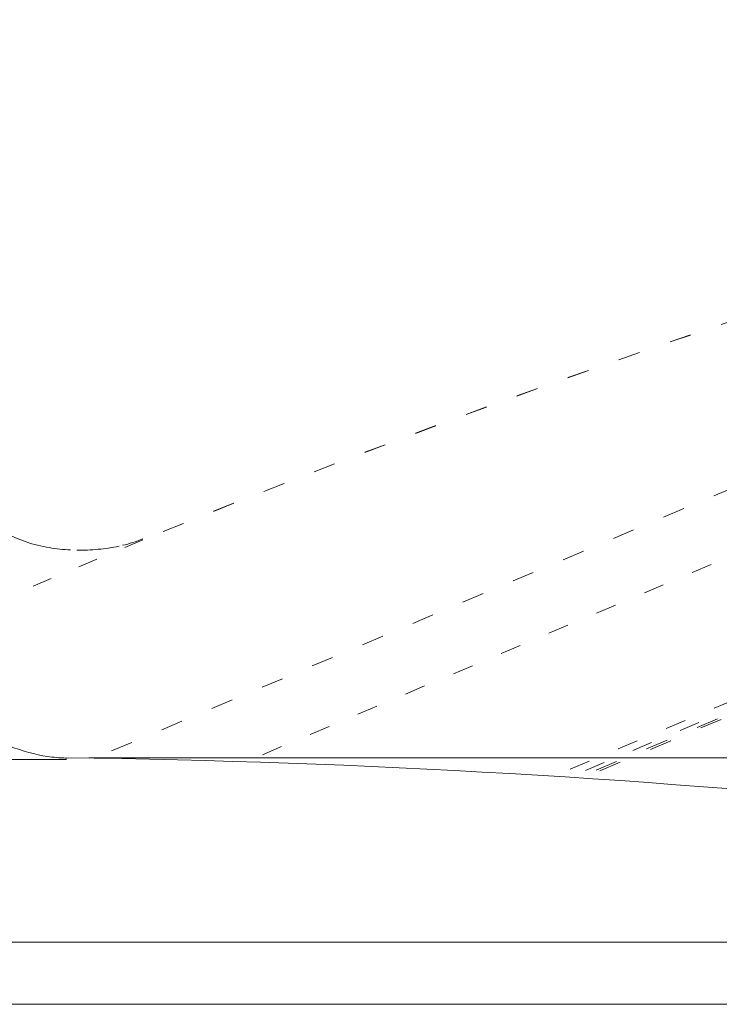
# Model space of a CAD drawing. Units: millimetres. Extents: x 48 to 162, y -176 to -121.
# Drawn here: x 128 to 134, y -152 to -144 of the extents above; entities that cross this region are included whole.
import ezdxf

# ---------------------------------------------------------------- set-up
doc = ezdxf.new("R2010")
doc.units = ezdxf.units.MM
doc.header["$MEASUREMENT"] = 0
for name, pattern in [('AI-Linetype-116', [0.449086, 0.180269, -0.268817]), ('AI-Linetype-67', [0.454731, 0.183092, -0.271639]), ('AI-Linetype-69', [0.455789, 0.183797, -0.271992]), ('AI-Linetype-71', [0.426508, 0.168981, -0.257528]), ('AI-Linetype-73', [0.433211, 0.172508, -0.260703]), ('AI-Linetype-75', [0.430389, 0.171097, -0.259292]), ('AI-Linetype-77', [0.452261, 0.182033, -0.270228]), ('AI-Linetype-79', [0.413456, 0.162631, -0.250825]), ('AI-Linetype-95', [0.449086, 0.180269, -0.268817])]:
    doc.linetypes.add(name, pattern=pattern)
doc.layers.add('Capa 1', color=7, linetype='Continuous')

# ---------------------------------------------------------------- blocks, each defined once
blk = doc.blocks.new('block 2')
at = {"layer": 'Capa 1', "color": 250, "lineweight": 9, "true_color": 0x222221}
for points, knots in [([(128.3394, -149.8646), (128.2336, -149.8448), (128.1306, -149.8131), (128.0304, -149.7722), (127.9302, -149.7298), (127.8328, -149.6769), (127.7425, -149.6148), (127.6571, -149.5548), (127.5774, -149.4843), (127.5132, -149.4024), (127.4525, -149.327), (127.4039, -149.2395), (127.3785, -149.147)], [0, 0, 0, 0, 1, 1, 1, 2, 2, 2, 3, 3, 3, 4, 4, 4, 4]), ([(128.5356, -149.8843), (128.5193, -149.8836), (128.5038, -149.8836), (128.4876, -149.8822), (128.4382, -149.8794), (128.3888, -149.8731), (128.3394, -149.8646)], [0, 0, 0, 0, 1, 1, 1, 2, 2, 2, 2])]:
    blk.add_open_spline(points, degree=3, knots=knots, dxfattribs=at)
blk = doc.blocks.new('block 4')
at = {"layer": 'Capa 1', "color": 250, "linetype": 'AI-Linetype-95', "lineweight": 9, "true_color": 0x222221}
blk.add_open_spline([(143.2354, -143.7552), (138.4263, -144.7691), (133.7189, -146.214), (129.168, -148.0718)], degree=3, dxfattribs=at)
at = {"layer": 'Capa 1', "color": 250, "linetype": 'AI-Linetype-116', "lineweight": 9, "true_color": 0x222221}
blk.add_open_spline([(143.2355, -143.7552), (138.4265, -144.7698), (133.7197, -146.2147), (129.1696, -148.0718)], degree=3, dxfattribs=at)
at = {"layer": 'Capa 1', "color": 250, "lineweight": 9, "true_color": 0x222221}
for points, knots in [([(128.5678, -148.1563), (128.5092, -148.1535), (128.4507, -148.1471), (128.3921, -148.1372), (128.3272, -148.126), (128.263, -148.1111), (128.1995, -148.09), (128.1395, -148.0695), (128.081, -148.0448), (128.0259, -148.0145), (127.973, -147.9848), (127.9229, -147.9496), (127.8799, -147.9086), (127.8369, -147.8684), (127.7995, -147.8226), (127.7705, -147.7718)], [0, 0, 0, 0, 1, 1, 1, 2, 2, 2, 3, 3, 3, 4, 4, 4, 5, 5, 5, 5]), ([(128.9714, -148.1253), (128.9142, -148.1372), (128.8557, -148.1464), (128.7971, -148.1514), (128.7386, -148.157), (128.68, -148.1598), (128.6207, -148.1584)], [0, 0, 0, 0, 1, 1, 1, 2, 2, 2, 2])]:
    blk.add_open_spline(points, degree=3, knots=knots, dxfattribs=at)
for points in [[(129.1675, -148.0646), (129.1132, -148.0871), (129.0575, -148.1048), (128.9996, -148.1182)], [(143.1681, -151.399), (138.345, -150.4536), (133.447, -149.9463), (128.5342, -149.8814)]]:
    blk.add_open_spline(points, degree=3, dxfattribs=at)

msp = doc.modelspace()

# ---------------------------------------------------------------- linework, layer by layer
at = {"layer": 'Capa 1', "color": 250, "linetype": 'AI-Linetype-77', "lineweight": 9, "true_color": 0x222221}
msp.add_lwpolyline([(143.2354, -143.7552), (128.744, -149.8956)], dxfattribs=at)
at = {"layer": 'Capa 1', "color": 250, "linetype": 'AI-Linetype-75', "lineweight": 9, "true_color": 0x222221}
msp.add_lwpolyline([(143.7916, -144.0801), (129.9987, -149.9249)], dxfattribs=at)
at = {"layer": 'Capa 1', "color": 250, "linetype": 'AI-Linetype-73', "lineweight": 9, "true_color": 0x222221}
msp.add_lwpolyline([(144.0418, -145.1776), (132.5554, -150.0438)], dxfattribs=at)
at = {"layer": 'Capa 1', "color": 250, "linetype": 'AI-Linetype-71', "lineweight": 9, "true_color": 0x222221}
msp.add_lwpolyline([(143.9939, -145.2623), (132.6888, -150.0523)], dxfattribs=at)
at = {"layer": 'Capa 1', "color": 250, "linetype": 'AI-Linetype-69', "lineweight": 9, "true_color": 0x222221}
msp.add_lwpolyline([(144.0104, -145.29), (132.7603, -150.0575)], dxfattribs=at)
at = {"layer": 'Capa 1', "color": 250, "linetype": 'AI-Linetype-67', "lineweight": 9, "true_color": 0x222221}
msp.add_lwpolyline([(144.0171, -145.3051), (132.7953, -150.0599)], dxfattribs=at)
at = {"layer": 'Capa 1', "color": 250, "linetype": 'AI-Linetype-79', "lineweight": 9, "true_color": 0x222221}
msp.add_lwpolyline([(129.1682, -148.0718), (127.3471, -148.8437)], dxfattribs=at)
at = {"layer": 'Capa 1', "color": 250, "lineweight": 9, "true_color": 0x222221}
for points in [[(128.7191, -149.8814), (150.7007, -149.8814)], [(120.2097, -149.8968), (128.5338, -149.8968)], [(105.575, -151.411), (143.1684, -151.411)], [(105.1884, -151.9281), (143.5551, -151.9281)]]:
    msp.add_lwpolyline(points, dxfattribs=at)

# ---------------------------------------------------------------- block references
at = {"layer": 'Capa 1'}
for name in ['block 2', 'block 4']:
    msp.add_blockref(name, (0, 0), dxfattribs=at)

doc.saveas('drawing.dxf')
